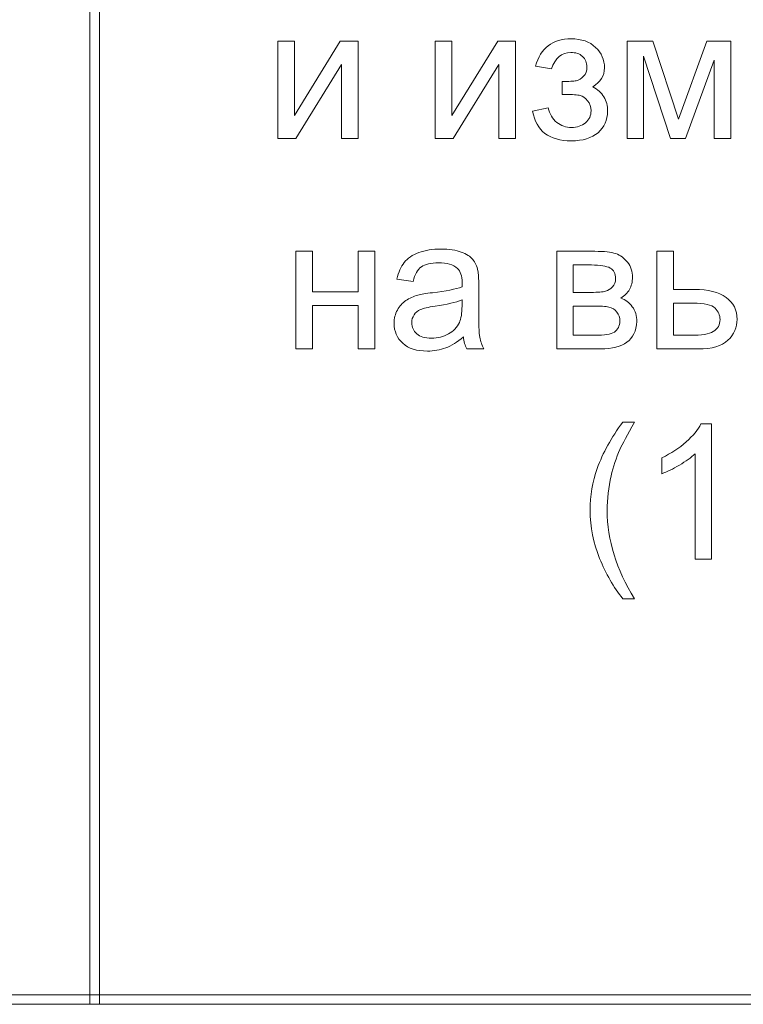
# Model space of a CAD drawing. Units: millimetres. Extents: x -288 to 288, y -127 to 127.
# Drawn here: x -1 to 12, y -127 to -110 of the extents above; entities that cross this region are included whole.
import ezdxf

# ---------------------------------------------------------------- set-up
doc = ezdxf.new("R2010")
doc.units = ezdxf.units.MM
doc.header["$MEASUREMENT"] = 0
doc.layers.add('Layer 1', color=7, linetype='Continuous')

msp = doc.modelspace()

# ---------------------------------------------------------------- linework, layer by layer
at = {"layer": 'Layer 1', "lineweight": 9}
for points in [[(-0.1058, -126.9356), (-0.1058, -126.9356), (0.0635, -126.9356), (0.0635, -126.9356), (0.0635, -126.9356), (0.0635, -126.9356), (0.0635, -93.9156), (0.0635, -93.9156), (0.0635, -93.9156), (0.0635, -93.9156), (-0.1058, -93.9156), (-0.1058, -93.9156), (-0.1058, -93.9156), (-0.1058, -93.9156), (-0.1058, -126.9356), (-0.1058, -126.9356)], [(-44.5135, -127.105), (-44.5135, -127.105), (-0.1058, -127.105), (-0.1058, -127.105), (-0.1058, -127.105), (-0.1058, -127.105), (-0.1058, -126.9356), (-0.1058, -126.9356), (-0.1058, -126.9356), (-0.1058, -126.9356), (-44.5135, -126.9356), (-44.5135, -126.9356), (-44.5135, -126.9356), (-44.5135, -126.9356), (-44.5135, -127.105), (-44.5135, -127.105)], [(-0.1058, -127.105), (-0.1058, -127.105), (0.0635, -127.105), (0.0635, -127.105), (0.0635, -127.105), (0.0635, -127.105), (0.0635, -126.9356), (0.0635, -126.9356), (0.0635, -126.9356), (0.0635, -126.9356), (-0.1058, -126.9356), (-0.1058, -126.9356), (-0.1058, -126.9356), (-0.1058, -126.9356), (-0.1058, -127.105), (-0.1058, -127.105)], [(0.0635, -127.105), (0.0635, -127.105), (44.5135, -127.105), (44.5135, -127.105), (44.5135, -127.105), (44.5135, -127.105), (44.5135, -126.9356), (44.5135, -126.9356), (44.5135, -126.9356), (44.5135, -126.9356), (0.0635, -126.9356), (0.0635, -126.9356), (0.0635, -126.9356), (0.0635, -126.9356), (0.0635, -127.105), (0.0635, -127.105)]]:
    msp.add_open_spline(points, degree=3, knots=[0, 0, 0, 0, 0.2, 0.2, 0.2, 0.2, 0.4, 0.4, 0.4, 0.4, 0.6, 0.6, 0.6, 0.6, 1, 1, 1, 1], dxfattribs=at)
at = {"layer": 'Layer 1', "color": 250, "lineweight": 9}
for points, knots in [([(8.3017, -110.9068), (8.3017, -110.9068), (8.3017, -110.6761), (8.3017, -110.6761), (8.3017, -110.6761), (8.4262, -110.675), (8.5106, -110.6699), (8.5564, -110.661), (8.5564, -110.661), (8.6016, -110.6526), (8.6441, -110.6264), (8.6849, -110.5828), (8.6849, -110.5828), (8.7251, -110.5392), (8.7452, -110.4845), (8.7452, -110.4191), (8.7452, -110.4191), (8.7452, -110.3393), (8.7189, -110.2756), (8.6659, -110.2281), (8.6659, -110.2281), (8.6128, -110.1806), (8.5447, -110.1572), (8.4603, -110.1572), (8.4603, -110.1572), (8.2944, -110.1572), (8.1782, -110.2549), (8.1118, -110.4498), (8.1118, -110.4498), (8.1118, -110.4498), (7.8319, -110.404), (7.8319, -110.404), (7.8319, -110.404), (7.9191, -110.0778), (8.1296, -109.9147), (8.4637, -109.9147), (8.4637, -109.9147), (8.6491, -109.9147), (8.7943, -109.9656), (8.8999, -110.0672), (8.8999, -110.0672), (9.0049, -110.1683), (9.058, -110.2895), (9.058, -110.4303), (9.058, -110.4303), (9.058, -110.5722), (8.9887, -110.685), (8.8513, -110.7693), (8.8513, -110.7693), (8.939, -110.8163), (9.0044, -110.876), (9.0479, -110.9481), (9.0479, -110.9481), (9.0915, -111.0207), (9.1133, -111.1067), (9.1133, -111.2061), (9.1133, -111.2061), (9.1133, -111.362), (9.0569, -111.4888), (8.9429, -111.586), (8.9429, -111.586), (8.8295, -111.6826), (8.6709, -111.7312), (8.467, -111.7312), (8.467, -111.7312), (8.071, -111.7312), (7.8414, -111.5553), (7.7778, -111.2028), (7.7778, -111.2028), (7.7778, -111.2028), (8.0548, -111.1441), (8.0548, -111.1441), (8.0548, -111.1441), (8.0799, -111.2553), (8.1308, -111.3413), (8.2078, -111.4022), (8.2078, -111.4022), (8.2844, -111.4636), (8.3726, -111.4938), (8.472, -111.4938), (8.472, -111.4938), (8.5709, -111.4938), (8.6536, -111.4659), (8.7201, -111.41), (8.7201, -111.41), (8.786, -111.3536), (8.8189, -111.2821), (8.8189, -111.1944), (8.8189, -111.1944), (8.8189, -111.1268), (8.7983, -111.0682), (8.7564, -111.0179), (8.7564, -111.0179), (8.715, -110.9676), (8.6709, -110.9364), (8.624, -110.9241), (8.624, -110.9241), (8.5771, -110.9112), (8.4922, -110.9051), (8.3687, -110.9051), (8.3687, -110.9051), (8.3592, -110.9051), (8.3363, -110.9056), (8.3017, -110.9068)], [0, 0, 0, 0, 0.037037, 0.037037, 0.037037, 0.037037, 0.0740741, 0.0740741, 0.0740741, 0.0740741, 0.1111111, 0.1111111, 0.1111111, 0.1111111, 0.1481481, 0.1481481, 0.1481481, 0.1481481, 0.1851852, 0.1851852, 0.1851852, 0.1851852, 0.2222222, 0.2222222, 0.2222222, 0.2222222, 0.2592593, 0.2592593, 0.2592593, 0.2592593, 0.2962963, 0.2962963, 0.2962963, 0.2962963, 0.3333333, 0.3333333, 0.3333333, 0.3333333, 0.3703704, 0.3703704, 0.3703704, 0.3703704, 0.4074074, 0.4074074, 0.4074074, 0.4074074, 0.4444444, 0.4444444, 0.4444444, 0.4444444, 0.4814815, 0.4814815, 0.4814815, 0.4814815, 0.5185185, 0.5185185, 0.5185185, 0.5185185, 0.5555556, 0.5555556, 0.5555556, 0.5555556, 0.5925926, 0.5925926, 0.5925926, 0.5925926, 0.6296296, 0.6296296, 0.6296296, 0.6296296, 0.6666667, 0.6666667, 0.6666667, 0.6666667, 0.7037037, 0.7037037, 0.7037037, 0.7037037, 0.7407407, 0.7407407, 0.7407407, 0.7407407, 0.7777778, 0.7777778, 0.7777778, 0.7777778, 0.8148148, 0.8148148, 0.8148148, 0.8148148, 0.8518519, 0.8518519, 0.8518519, 0.8518519, 0.8888889, 0.8888889, 0.8888889, 0.8888889, 0.9259259, 0.9259259, 0.9259259, 0.9259259, 1, 1, 1, 1]), ([(3.2417, -109.9544), (3.2417, -109.9544), (3.5361, -109.9544), (3.5361, -109.9544), (3.5361, -109.9544), (3.5361, -109.9544), (3.5361, -111.2799), (3.5361, -111.2799), (3.5361, -111.2799), (3.5361, -111.2799), (4.3527, -109.9544), (4.3527, -109.9544), (4.3527, -109.9544), (4.3527, -109.9544), (4.6699, -109.9544), (4.6699, -109.9544), (4.6699, -109.9544), (4.6699, -109.9544), (4.6699, -111.6921), (4.6699, -111.6921), (4.6699, -111.6921), (4.6699, -111.6921), (4.3756, -111.6921), (4.3756, -111.6921), (4.3756, -111.6921), (4.3756, -111.6921), (4.3756, -110.375), (4.3756, -110.375), (4.3756, -110.375), (4.3756, -110.375), (3.559, -111.6921), (3.559, -111.6921), (3.559, -111.6921), (3.559, -111.6921), (3.2417, -111.6921), (3.2417, -111.6921), (3.2417, -111.6921), (3.2417, -111.6921), (3.2417, -109.9544), (3.2417, -109.9544)], [0, 0, 0, 0, 0.0909091, 0.0909091, 0.0909091, 0.0909091, 0.1818182, 0.1818182, 0.1818182, 0.1818182, 0.2727273, 0.2727273, 0.2727273, 0.2727273, 0.3636364, 0.3636364, 0.3636364, 0.3636364, 0.4545455, 0.4545455, 0.4545455, 0.4545455, 0.5454545, 0.5454545, 0.5454545, 0.5454545, 0.6363636, 0.6363636, 0.6363636, 0.6363636, 0.7272727, 0.7272727, 0.7272727, 0.7272727, 0.8181818, 0.8181818, 0.8181818, 0.8181818, 1, 1, 1, 1]), ([(6.0451, -109.9544), (6.0451, -109.9544), (6.3395, -109.9544), (6.3395, -109.9544), (6.3395, -109.9544), (6.3395, -109.9544), (6.3395, -111.2799), (6.3395, -111.2799), (6.3395, -111.2799), (6.3395, -111.2799), (7.1561, -109.9544), (7.1561, -109.9544), (7.1561, -109.9544), (7.1561, -109.9544), (7.4733, -109.9544), (7.4733, -109.9544), (7.4733, -109.9544), (7.4733, -109.9544), (7.4733, -111.6921), (7.4733, -111.6921), (7.4733, -111.6921), (7.4733, -111.6921), (7.179, -111.6921), (7.179, -111.6921), (7.179, -111.6921), (7.179, -111.6921), (7.179, -110.375), (7.179, -110.375), (7.179, -110.375), (7.179, -110.375), (6.3624, -111.6921), (6.3624, -111.6921), (6.3624, -111.6921), (6.3624, -111.6921), (6.0451, -111.6921), (6.0451, -111.6921), (6.0451, -111.6921), (6.0451, -111.6921), (6.0451, -109.9544), (6.0451, -109.9544)], [0, 0, 0, 0, 0.0909091, 0.0909091, 0.0909091, 0.0909091, 0.1818182, 0.1818182, 0.1818182, 0.1818182, 0.2727273, 0.2727273, 0.2727273, 0.2727273, 0.3636364, 0.3636364, 0.3636364, 0.3636364, 0.4545455, 0.4545455, 0.4545455, 0.4545455, 0.5454545, 0.5454545, 0.5454545, 0.5454545, 0.6363636, 0.6363636, 0.6363636, 0.6363636, 0.7272727, 0.7272727, 0.7272727, 0.7272727, 0.8181818, 0.8181818, 0.8181818, 0.8181818, 1, 1, 1, 1]), ([(9.4618, -109.9544), (9.4618, -109.9544), (9.9198, -109.9544), (9.9198, -109.9544), (9.9198, -109.9544), (9.9198, -109.9544), (10.3767, -111.3452), (10.3767, -111.3452), (10.3767, -111.3452), (10.3767, -111.3452), (10.8839, -109.9544), (10.8839, -109.9544), (10.8839, -109.9544), (10.8839, -109.9544), (11.3079, -109.9544), (11.3079, -109.9544), (11.3079, -109.9544), (11.3079, -109.9544), (11.3079, -111.6921), (11.3079, -111.6921), (11.3079, -111.6921), (11.3079, -111.6921), (11.0135, -111.6921), (11.0135, -111.6921), (11.0135, -111.6921), (11.0135, -111.6921), (11.0135, -110.2929), (11.0135, -110.2929), (11.0135, -110.2929), (11.0135, -110.2929), (10.4996, -111.6921), (10.4996, -111.6921), (10.4996, -111.6921), (10.4996, -111.6921), (10.236, -111.6921), (10.236, -111.6921), (10.236, -111.6921), (10.236, -111.6921), (9.75, -110.2259), (9.75, -110.2259), (9.75, -110.2259), (9.75, -110.2259), (9.75, -111.6921), (9.75, -111.6921), (9.75, -111.6921), (9.75, -111.6921), (9.4618, -111.6921), (9.4618, -111.6921), (9.4618, -111.6921), (9.4618, -111.6921), (9.4618, -109.9544), (9.4618, -109.9544)], [0, 0, 0, 0, 0.0714286, 0.0714286, 0.0714286, 0.0714286, 0.1428571, 0.1428571, 0.1428571, 0.1428571, 0.2142857, 0.2142857, 0.2142857, 0.2142857, 0.2857143, 0.2857143, 0.2857143, 0.2857143, 0.3571429, 0.3571429, 0.3571429, 0.3571429, 0.4285714, 0.4285714, 0.4285714, 0.4285714, 0.5, 0.5, 0.5, 0.5, 0.5714286, 0.5714286, 0.5714286, 0.5714286, 0.6428571, 0.6428571, 0.6428571, 0.6428571, 0.7142857, 0.7142857, 0.7142857, 0.7142857, 0.7857143, 0.7857143, 0.7857143, 0.7857143, 0.8571429, 0.8571429, 0.8571429, 0.8571429, 1, 1, 1, 1]), ([(3.562, -113.6984), (3.562, -113.6984), (3.8569, -113.6984), (3.8569, -113.6984), (3.8569, -113.6984), (3.8569, -113.6984), (3.8569, -114.4217), (3.8569, -114.4217), (3.8569, -114.4217), (3.8569, -114.4217), (4.6736, -114.4217), (4.6736, -114.4217), (4.6736, -114.4217), (4.6736, -114.4217), (4.6736, -113.6984), (4.6736, -113.6984), (4.6736, -113.6984), (4.6736, -113.6984), (4.9679, -113.6984), (4.9679, -113.6984), (4.9679, -113.6984), (4.9679, -113.6984), (4.9679, -115.4361), (4.9679, -115.4361), (4.9679, -115.4361), (4.9679, -115.4361), (4.6736, -115.4361), (4.6736, -115.4361), (4.6736, -115.4361), (4.6736, -115.4361), (4.6736, -114.6653), (4.6736, -114.6653), (4.6736, -114.6653), (4.6736, -114.6653), (3.8569, -114.6653), (3.8569, -114.6653), (3.8569, -114.6653), (3.8569, -114.6653), (3.8569, -115.4361), (3.8569, -115.4361), (3.8569, -115.4361), (3.8569, -115.4361), (3.562, -115.4361), (3.562, -115.4361), (3.562, -115.4361), (3.562, -115.4361), (3.562, -113.6984), (3.562, -113.6984)], [0, 0, 0, 0, 0.0769231, 0.0769231, 0.0769231, 0.0769231, 0.1538462, 0.1538462, 0.1538462, 0.1538462, 0.2307692, 0.2307692, 0.2307692, 0.2307692, 0.3076923, 0.3076923, 0.3076923, 0.3076923, 0.3846154, 0.3846154, 0.3846154, 0.3846154, 0.4615385, 0.4615385, 0.4615385, 0.4615385, 0.5384615, 0.5384615, 0.5384615, 0.5384615, 0.6153846, 0.6153846, 0.6153846, 0.6153846, 0.6923077, 0.6923077, 0.6923077, 0.6923077, 0.7692308, 0.7692308, 0.7692308, 0.7692308, 0.8461538, 0.8461538, 0.8461538, 0.8461538, 1, 1, 1, 1]), ([(6.5453, -115.2216), (6.4358, -115.3143), (6.3308, -115.3797), (6.2303, -115.4182), (6.2303, -115.4182), (6.1292, -115.4562), (6.0208, -115.4752), (5.9052, -115.4752), (5.9052, -115.4752), (5.7141, -115.4752), (5.5678, -115.4288), (5.465, -115.3356), (5.465, -115.3356), (5.3628, -115.2423), (5.3114, -115.1227), (5.3114, -114.9781), (5.3114, -114.9781), (5.3114, -114.8926), (5.3304, -114.815), (5.3695, -114.7446), (5.3695, -114.7446), (5.408, -114.6742), (5.4589, -114.6178), (5.5214, -114.5753), (5.5214, -114.5753), (5.5845, -114.5329), (5.6549, -114.5005), (5.7337, -114.4787), (5.7337, -114.4787), (5.7912, -114.4636), (5.8784, -114.4486), (5.9951, -114.4346), (5.9951, -114.4346), (6.233, -114.4061), (6.4084, -114.3726), (6.5207, -114.3329), (6.5207, -114.3329), (6.5218, -114.2927), (6.5224, -114.267), (6.5224, -114.2564), (6.5224, -114.2564), (6.5224, -114.1363), (6.4945, -114.0514), (6.4386, -114.0028), (6.4386, -114.0028), (6.3637, -113.9358), (6.2515, -113.9028), (6.1035, -113.9028), (6.1035, -113.9028), (5.9649, -113.9028), (5.8627, -113.9269), (5.7962, -113.9754), (5.7962, -113.9754), (5.7303, -114.024), (5.6817, -114.1101), (5.6499, -114.2335), (5.6499, -114.2335), (5.6499, -114.2335), (5.3622, -114.1938), (5.3622, -114.1938), (5.3622, -114.1938), (5.3885, -114.071), (5.4315, -113.971), (5.4913, -113.8956), (5.4913, -113.8956), (5.551, -113.8196), (5.6382, -113.761), (5.7516, -113.7202), (5.7516, -113.7202), (5.8649, -113.6794), (5.9962, -113.6587), (6.1459, -113.6587), (6.1459, -113.6587), (6.2945, -113.6587), (6.4146, -113.6766), (6.5073, -113.7112), (6.5073, -113.7112), (6.6, -113.7464), (6.6682, -113.79), (6.7123, -113.8431), (6.7123, -113.8431), (6.7559, -113.8961), (6.786, -113.9626), (6.8039, -114.0436), (6.8039, -114.0436), (6.8134, -114.0939), (6.8184, -114.1844), (6.8184, -114.3151), (6.8184, -114.3151), (6.8184, -114.3151), (6.8184, -114.7077), (6.8184, -114.7077), (6.8184, -114.7077), (6.8184, -114.982), (6.8246, -115.1551), (6.8374, -115.2272), (6.8374, -115.2272), (6.8497, -115.2998), (6.8748, -115.3696), (6.9117, -115.4361), (6.9117, -115.4361), (6.9117, -115.4361), (6.6039, -115.4361), (6.6039, -115.4361), (6.6039, -115.4361), (6.5738, -115.3752), (6.5537, -115.3037), (6.5453, -115.2216)], [0, 0, 0, 0, 0.0357143, 0.0357143, 0.0357143, 0.0357143, 0.0714286, 0.0714286, 0.0714286, 0.0714286, 0.1071429, 0.1071429, 0.1071429, 0.1071429, 0.1428571, 0.1428571, 0.1428571, 0.1428571, 0.1785714, 0.1785714, 0.1785714, 0.1785714, 0.2142857, 0.2142857, 0.2142857, 0.2142857, 0.25, 0.25, 0.25, 0.25, 0.2857143, 0.2857143, 0.2857143, 0.2857143, 0.3214286, 0.3214286, 0.3214286, 0.3214286, 0.3571429, 0.3571429, 0.3571429, 0.3571429, 0.3928571, 0.3928571, 0.3928571, 0.3928571, 0.4285714, 0.4285714, 0.4285714, 0.4285714, 0.4642857, 0.4642857, 0.4642857, 0.4642857, 0.5, 0.5, 0.5, 0.5, 0.5357143, 0.5357143, 0.5357143, 0.5357143, 0.5714286, 0.5714286, 0.5714286, 0.5714286, 0.6071429, 0.6071429, 0.6071429, 0.6071429, 0.6428571, 0.6428571, 0.6428571, 0.6428571, 0.6785714, 0.6785714, 0.6785714, 0.6785714, 0.7142857, 0.7142857, 0.7142857, 0.7142857, 0.75, 0.75, 0.75, 0.75, 0.7857143, 0.7857143, 0.7857143, 0.7857143, 0.8214286, 0.8214286, 0.8214286, 0.8214286, 0.8571429, 0.8571429, 0.8571429, 0.8571429, 0.8928571, 0.8928571, 0.8928571, 0.8928571, 0.9285714, 0.9285714, 0.9285714, 0.9285714, 1, 1, 1, 1]), ([(8.2075, -113.6984), (8.2075, -113.6984), (8.8867, -113.6984), (8.8867, -113.6984), (8.8867, -113.6984), (9.0537, -113.6984), (9.1777, -113.7124), (9.2593, -113.7397), (9.2593, -113.7397), (9.3403, -113.7677), (9.4101, -113.8185), (9.4688, -113.8928), (9.4688, -113.8928), (9.5268, -113.9671), (9.5564, -114.0559), (9.5564, -114.1598), (9.5564, -114.1598), (9.5564, -114.2424), (9.5391, -114.3151), (9.5045, -114.3765), (9.5045, -114.3765), (9.4704, -114.4379), (9.4185, -114.4899), (9.3498, -114.5312), (9.3498, -114.5312), (9.4319, -114.5586), (9.4995, -114.6094), (9.5537, -114.6843), (9.5537, -114.6843), (9.6078, -114.7591), (9.6346, -114.8474), (9.6346, -114.9501), (9.6346, -114.9501), (9.624, -115.1149), (9.5648, -115.2373), (9.4581, -115.3166), (9.4581, -115.3166), (9.3509, -115.3964), (9.1956, -115.4361), (8.9917, -115.4361), (8.9917, -115.4361), (8.9917, -115.4361), (8.2075, -115.4361), (8.2075, -115.4361), (8.2075, -115.4361), (8.2075, -115.4361), (8.2075, -113.6984), (8.2075, -113.6984)], [0, 0, 0, 0, 0.0769231, 0.0769231, 0.0769231, 0.0769231, 0.1538462, 0.1538462, 0.1538462, 0.1538462, 0.2307692, 0.2307692, 0.2307692, 0.2307692, 0.3076923, 0.3076923, 0.3076923, 0.3076923, 0.3846154, 0.3846154, 0.3846154, 0.3846154, 0.4615385, 0.4615385, 0.4615385, 0.4615385, 0.5384615, 0.5384615, 0.5384615, 0.5384615, 0.6153846, 0.6153846, 0.6153846, 0.6153846, 0.6923077, 0.6923077, 0.6923077, 0.6923077, 0.7692308, 0.7692308, 0.7692308, 0.7692308, 0.8461538, 0.8461538, 0.8461538, 0.8461538, 1, 1, 1, 1]), ([(9.9932, -113.6984), (9.9932, -113.6984), (10.2882, -113.6984), (10.2882, -113.6984), (10.2882, -113.6984), (10.2882, -113.6984), (10.2882, -114.3771), (10.2882, -114.3771), (10.2882, -114.3771), (10.2882, -114.3771), (10.6613, -114.3771), (10.6613, -114.3771), (10.6613, -114.3771), (10.9043, -114.3771), (11.0919, -114.4245), (11.2232, -114.5189), (11.2232, -114.5189), (11.3545, -114.6133), (11.4204, -114.7435), (11.4204, -114.9094), (11.4204, -114.9094), (11.4204, -115.054), (11.3656, -115.1786), (11.2556, -115.2814), (11.2556, -115.2814), (11.1461, -115.3847), (10.9707, -115.4361), (10.73, -115.4361), (10.73, -115.4361), (10.73, -115.4361), (9.9932, -115.4361), (9.9932, -115.4361), (9.9932, -115.4361), (9.9932, -115.4361), (9.9932, -113.6984), (9.9932, -113.6984)], [0, 0, 0, 0, 0.1, 0.1, 0.1, 0.1, 0.2, 0.2, 0.2, 0.2, 0.3, 0.3, 0.3, 0.3, 0.4, 0.4, 0.4, 0.4, 0.5, 0.5, 0.5, 0.5, 0.6, 0.6, 0.6, 0.6, 0.7, 0.7, 0.7, 0.7, 0.8, 0.8, 0.8, 0.8, 1, 1, 1, 1]), ([(8.5024, -114.4296), (8.5024, -114.4296), (8.8163, -114.4296), (8.8163, -114.4296), (8.8163, -114.4296), (8.942, -114.4296), (9.028, -114.4234), (9.075, -114.41), (9.075, -114.41), (9.1219, -114.3972), (9.1638, -114.3704), (9.2012, -114.3307), (9.2012, -114.3307), (9.2381, -114.291), (9.2565, -114.243), (9.2565, -114.1877), (9.2565, -114.1877), (9.2565, -114.0961), (9.2241, -114.0319), (9.1593, -113.9961), (9.1593, -113.9961), (9.0945, -113.9598), (8.9834, -113.9419), (8.8264, -113.9419), (8.8264, -113.9419), (8.8264, -113.9419), (8.5024, -113.9419), (8.5024, -113.9419), (8.5024, -113.9419), (8.5024, -113.9419), (8.5024, -114.4296), (8.5024, -114.4296)], [0, 0, 0, 0, 0.1111111, 0.1111111, 0.1111111, 0.1111111, 0.2222222, 0.2222222, 0.2222222, 0.2222222, 0.3333333, 0.3333333, 0.3333333, 0.3333333, 0.4444444, 0.4444444, 0.4444444, 0.4444444, 0.5555556, 0.5555556, 0.5555556, 0.5555556, 0.6666667, 0.6666667, 0.6666667, 0.6666667, 0.7777778, 0.7777778, 0.7777778, 0.7777778, 1, 1, 1, 1]), ([(6.5207, -114.5636), (6.4135, -114.6077), (6.2532, -114.6446), (6.0398, -114.6753), (6.0398, -114.6753), (5.9186, -114.6926), (5.8326, -114.7122), (5.7828, -114.734), (5.7828, -114.734), (5.7326, -114.7558), (5.6935, -114.7876), (5.6667, -114.8301), (5.6667, -114.8301), (5.6393, -114.8719), (5.6253, -114.9183), (5.6253, -114.9697), (5.6253, -114.9697), (5.6253, -115.0485), (5.6555, -115.1138), (5.7147, -115.1663), (5.7147, -115.1663), (5.7739, -115.2183), (5.861, -115.2445), (5.9755, -115.2445), (5.9755, -115.2445), (6.0889, -115.2445), (6.19, -115.2199), (6.2783, -115.1702), (6.2783, -115.1702), (6.3665, -115.1205), (6.4319, -115.0524), (6.4732, -114.9663), (6.4732, -114.9663), (6.5051, -114.8999), (6.5207, -114.8016), (6.5207, -114.672), (6.5207, -114.672), (6.5207, -114.672), (6.5207, -114.5636), (6.5207, -114.5636)], [0, 0, 0, 0, 0.0909091, 0.0909091, 0.0909091, 0.0909091, 0.1818182, 0.1818182, 0.1818182, 0.1818182, 0.2727273, 0.2727273, 0.2727273, 0.2727273, 0.3636364, 0.3636364, 0.3636364, 0.3636364, 0.4545455, 0.4545455, 0.4545455, 0.4545455, 0.5454545, 0.5454545, 0.5454545, 0.5454545, 0.6363636, 0.6363636, 0.6363636, 0.6363636, 0.7272727, 0.7272727, 0.7272727, 0.7272727, 0.8181818, 0.8181818, 0.8181818, 0.8181818, 1, 1, 1, 1]), ([(10.2882, -115.1937), (10.2882, -115.1937), (10.597, -115.1937), (10.597, -115.1937), (10.597, -115.1937), (10.7836, -115.1937), (10.9171, -115.1708), (10.9964, -115.125), (10.9964, -115.125), (11.0763, -115.0792), (11.116, -115.0077), (11.116, -114.911), (11.116, -114.911), (11.116, -114.8356), (11.0864, -114.7686), (11.0277, -114.7094), (11.0277, -114.7094), (10.9685, -114.6508), (10.8383, -114.6212), (10.6367, -114.6212), (10.6367, -114.6212), (10.6367, -114.6212), (10.2882, -114.6212), (10.2882, -114.6212), (10.2882, -114.6212), (10.2882, -114.6212), (10.2882, -115.1937), (10.2882, -115.1937)], [0, 0, 0, 0, 0.125, 0.125, 0.125, 0.125, 0.25, 0.25, 0.25, 0.25, 0.375, 0.375, 0.375, 0.375, 0.5, 0.5, 0.5, 0.5, 0.625, 0.625, 0.625, 0.625, 0.75, 0.75, 0.75, 0.75, 1, 1, 1, 1]), ([(8.5024, -115.1937), (8.5024, -115.1937), (8.8901, -115.1937), (8.8901, -115.1937), (8.8901, -115.1937), (9.0571, -115.1937), (9.1716, -115.1747), (9.2336, -115.1356), (9.2336, -115.1356), (9.2962, -115.0971), (9.3286, -115.03), (9.3319, -114.9356), (9.3319, -114.9356), (9.3319, -114.8798), (9.314, -114.8284), (9.2777, -114.7809), (9.2777, -114.7809), (9.242, -114.7334), (9.1951, -114.7033), (9.1375, -114.691), (9.1375, -114.691), (9.0794, -114.6781), (8.9867, -114.672), (8.8588, -114.672), (8.8588, -114.672), (8.8588, -114.672), (8.5024, -114.672), (8.5024, -114.672), (8.5024, -114.672), (8.5024, -114.672), (8.5024, -115.1937), (8.5024, -115.1937)], [0, 0, 0, 0, 0.1111111, 0.1111111, 0.1111111, 0.1111111, 0.2222222, 0.2222222, 0.2222222, 0.2222222, 0.3333333, 0.3333333, 0.3333333, 0.3333333, 0.4444444, 0.4444444, 0.4444444, 0.4444444, 0.5555556, 0.5555556, 0.5555556, 0.5555556, 0.6666667, 0.6666667, 0.6666667, 0.6666667, 0.7777778, 0.7777778, 0.7777778, 0.7777778, 1, 1, 1, 1]), ([(9.384, -119.8856), (9.2214, -119.6806), (9.084, -119.4404), (8.9717, -119.1656), (8.9717, -119.1656), (8.8595, -118.8902), (8.8031, -118.6059), (8.8031, -118.311), (8.8031, -118.311), (8.8031, -118.0512), (8.845, -117.8027), (8.9293, -117.5647), (8.9293, -117.5647), (9.0276, -117.2888), (9.179, -117.014), (9.384, -116.7403), (9.384, -116.7403), (9.384, -116.7403), (9.5951, -116.7403), (9.5951, -116.7403), (9.5951, -116.7403), (9.4633, -116.9671), (9.3761, -117.129), (9.3337, -117.2262), (9.3337, -117.2262), (9.2667, -117.3765), (9.2147, -117.534), (9.1762, -117.6977), (9.1762, -117.6977), (9.1293, -117.9015), (9.1058, -118.1065), (9.1058, -118.3126), (9.1058, -118.3126), (9.1058, -118.8377), (9.2689, -119.3616), (9.5951, -119.8856), (9.5951, -119.8856), (9.5951, -119.8856), (9.384, -119.8856), (9.384, -119.8856)], [0, 0, 0, 0, 0.0909091, 0.0909091, 0.0909091, 0.0909091, 0.1818182, 0.1818182, 0.1818182, 0.1818182, 0.2727273, 0.2727273, 0.2727273, 0.2727273, 0.3636364, 0.3636364, 0.3636364, 0.3636364, 0.4545455, 0.4545455, 0.4545455, 0.4545455, 0.5454545, 0.5454545, 0.5454545, 0.5454545, 0.6363636, 0.6363636, 0.6363636, 0.6363636, 0.7272727, 0.7272727, 0.7272727, 0.7272727, 0.8181818, 0.8181818, 0.8181818, 0.8181818, 1, 1, 1, 1]), ([(10.9647, -119.1801), (10.9647, -119.1801), (10.6703, -119.1801), (10.6703, -119.1801), (10.6703, -119.1801), (10.6703, -119.1801), (10.6703, -117.3033), (10.6703, -117.3033), (10.6703, -117.3033), (10.5994, -117.3709), (10.5067, -117.4385), (10.3916, -117.5061), (10.3916, -117.5061), (10.276, -117.5737), (10.1726, -117.6245), (10.081, -117.658), (10.081, -117.658), (10.081, -117.658), (10.081, -117.3737), (10.081, -117.3737), (10.081, -117.3737), (10.2458, -117.2961), (10.3899, -117.2022), (10.5134, -117.0922), (10.5134, -117.0922), (10.6363, -116.9816), (10.724, -116.8749), (10.7753, -116.771), (10.7753, -116.771), (10.7753, -116.771), (10.9647, -116.771), (10.9647, -116.771), (10.9647, -116.771), (10.9647, -116.771), (10.9647, -119.1801), (10.9647, -119.1801)], [0, 0, 0, 0, 0.1, 0.1, 0.1, 0.1, 0.2, 0.2, 0.2, 0.2, 0.3, 0.3, 0.3, 0.3, 0.4, 0.4, 0.4, 0.4, 0.5, 0.5, 0.5, 0.5, 0.6, 0.6, 0.6, 0.6, 0.7, 0.7, 0.7, 0.7, 0.8, 0.8, 0.8, 0.8, 1, 1, 1, 1])]:
    msp.add_open_spline(points, degree=3, knots=knots, dxfattribs=at)

doc.saveas('drawing.dxf')
